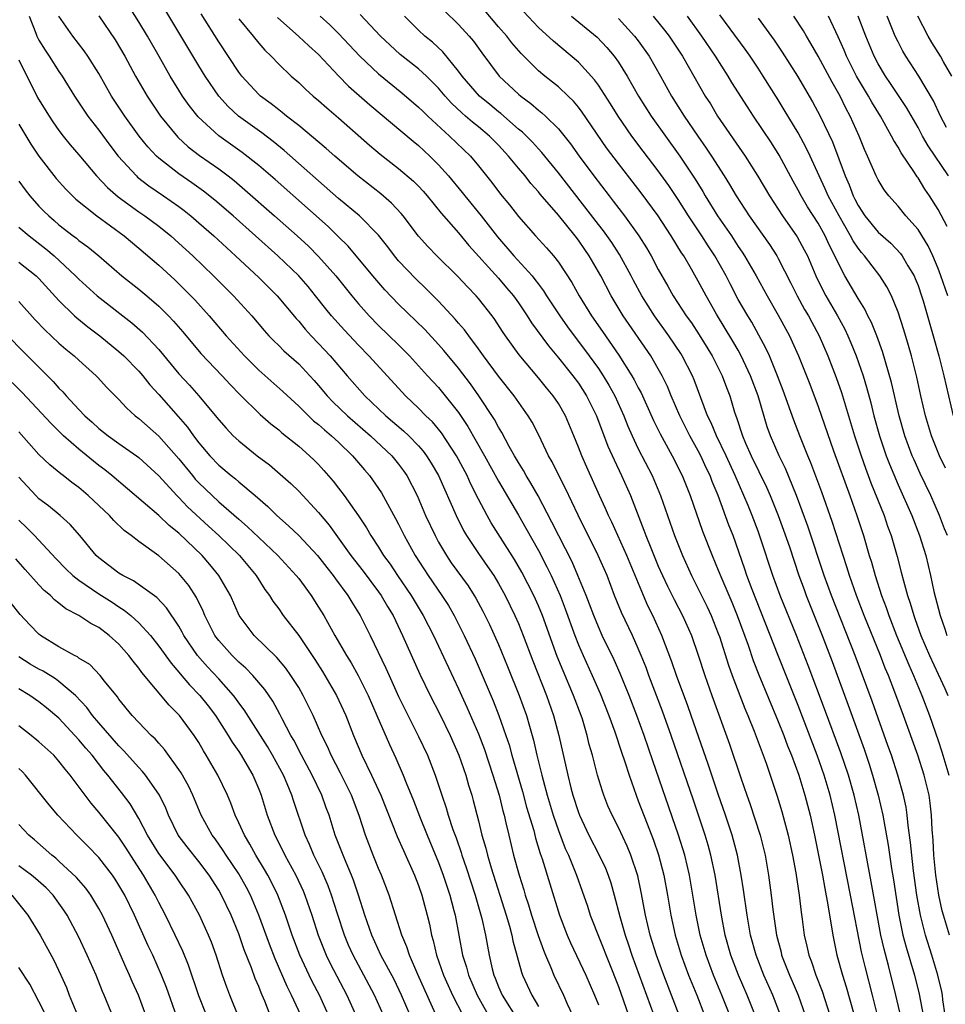
# Model space of a CAD drawing. Units: inches. Extents: x 2643000 to 2644224, y 1479000 to 1480720.
# Drawn here: x 2643131 to 2643224, y 1479528 to 1479627 of the extents above; entities that cross this region are included whole.
import ezdxf

# ---------------------------------------------------------------- set-up
doc = ezdxf.new("R2010")
doc.units = ezdxf.units.IN
doc.header["$MEASUREMENT"] = 0
doc.layers.add('LD26431479_2ft', color=242, linetype='Continuous')

msp = doc.modelspace()

# ---------------------------------------------------------------- linework, layer by layer
at = {"layer": 'LD26431479_2ft'}
for points, elevation in [([(2643204.693, 1479527), (2643203.91, 1479529), (2643203.04, 1479531), (2643202.273, 1479533), (2643201.709, 1479535), (2643201.32, 1479537), (2643200.688, 1479541), (2643200.265, 1479543), (2643199.996, 1479543.995), (2643199.693, 1479545), (2643198.512, 1479548.512), (2643196.283, 1479555), (2643195.417, 1479557.418), (2643194.057, 1479561), (2643193.778, 1479561.778), (2643193.294, 1479563), (2643193, 1479563.697), (2643192.406, 1479565), (2643191.309, 1479567.309), (2643190.629, 1479569), (2643189.865, 1479571), (2643188.994, 1479572.994), (2643186.965, 1479577.035), (2643185.699, 1479579.699), (2643185.026, 1479581), (2643184.368, 1479582.367), (2643184.005, 1479583), (2643183.043, 1479585.044), (2643182.365, 1479586.365), (2643181.983, 1479587), (2643180.573, 1479589), (2643179, 1479590.967), (2643177.501, 1479593), (2643177, 1479593.707), (2643176.026, 1479595), (2643175.598, 1479595.598), (2643175, 1479596.278), (2643174.674, 1479596.674), (2643173, 1479598.471), (2643171.737, 1479599.737), (2643170.713, 1479600.713), (2643169, 1479602.522), (2643168.597, 1479603), (2643167.909, 1479603.909), (2643167, 1479605.066), (2643165.096, 1479607), (2643163, 1479608.758), (2643157.542, 1479613.542), (2643156.442, 1479614.442), (2643155.309, 1479615.309), (2643152.981, 1479617), (2643151.944, 1479617.944), (2643150.997, 1479618.997), (2643149.628, 1479621), (2643149, 1479622.023), (2643143.403, 1479631.403)], 9594), ([(2643202.154, 1479527), (2643201.373, 1479529), (2643200.532, 1479531), (2643199.777, 1479533), (2643199.19, 1479535), (2643198.777, 1479537), (2643198.463, 1479539), (2643198.123, 1479541), (2643197.652, 1479543), (2643197.027, 1479545), (2643194.446, 1479552.446), (2643193.577, 1479555), (2643192.852, 1479557), (2643192.082, 1479559), (2643191.196, 1479561.196), (2643190.575, 1479562.574), (2643189.386, 1479565), (2643189, 1479565.852), (2643188.534, 1479567), (2643188.125, 1479568.125), (2643187.779, 1479569), (2643186.954, 1479571), (2643186.362, 1479572.362), (2643185.03, 1479574.97), (2643184.354, 1479576.353), (2643182.973, 1479578.973), (2643182.254, 1479580.254), (2643181.781, 1479581), (2643181.508, 1479581.508), (2643181, 1479582.307), (2643180.597, 1479583), (2643180.082, 1479583.919), (2643179.335, 1479585.335), (2643179, 1479585.865), (2643178.61, 1479586.61), (2643177.041, 1479589), (2643176.193, 1479590.193), (2643175, 1479591.771), (2643173.536, 1479593.536), (2643173, 1479594.137), (2643171.619, 1479595.619), (2643169, 1479598.155), (2643167.615, 1479599.615), (2643166.421, 1479601), (2643163.958, 1479603.958), (2643162.957, 1479604.957), (2643161.937, 1479605.937), (2643156.64, 1479610.64), (2643155, 1479612.053), (2643153.358, 1479613.357), (2643151, 1479615.028), (2643148.925, 1479616.925), (2643148.043, 1479618.043), (2643147.377, 1479619), (2643147, 1479619.604), (2643146.151, 1479621), (2643145.049, 1479622.951), (2643143.862, 1479625), (2643143, 1479626.426), (2643141.39, 1479629)], 9592), ([(2643224.162, 1479535), (2643223.545, 1479537), (2643223.431, 1479537.43), (2643223.086, 1479539), (2643222.788, 1479541), (2643222.592, 1479543), (2643222.519, 1479544.519), (2643222.422, 1479545.577), (2643222.363, 1479547), (2643222.227, 1479548.227), (2643222.105, 1479549), (2643221.61, 1479551), (2643220.963, 1479553), (2643219.534, 1479557), (2643218.684, 1479559.316), (2643218.032, 1479561), (2643217.721, 1479561.72), (2643217.231, 1479563), (2643215.592, 1479567), (2643214.824, 1479569), (2643214.13, 1479571), (2643213.868, 1479571.867), (2643213.489, 1479573), (2643212.405, 1479576.405), (2643211.36, 1479579.36), (2643210.267, 1479582.267), (2643209.952, 1479583), (2643209.153, 1479585), (2643208.561, 1479586.561), (2643207.508, 1479589.508), (2643206.937, 1479591), (2643206.117, 1479593), (2643205.773, 1479593.773), (2643205.078, 1479595.078), (2643204.353, 1479596.353), (2643203.95, 1479597), (2643203, 1479598.646), (2643202.187, 1479600.188), (2643201.782, 1479601), (2643200.658, 1479603), (2643199.993, 1479603.992), (2643199.357, 1479605), (2643198.021, 1479607), (2643197, 1479608.63), (2643196.051, 1479610.05), (2643195, 1479611.51), (2643193.484, 1479613.484), (2643192.349, 1479615), (2643190.983, 1479616.983), (2643190.217, 1479618.217), (2643189, 1479620.083), (2643188.619, 1479620.619), (2643187, 1479622.398), (2643184.499, 1479624.499), (2643183, 1479625.881), (2643181, 1479627.993)], 9612), ([(2643132.013, 1479627), (2643132.692, 1479625.308), (2643132.8, 1479625), (2643133, 1479624.612), (2643133.611, 1479623.611), (2643134.029, 1479623), (2643135, 1479621.453), (2643135.315, 1479621), (2643136.561, 1479619), (2643137.906, 1479617), (2643139, 1479615.578), (2643140.096, 1479614.096), (2643140.945, 1479613), (2643142.754, 1479611), (2643142.88, 1479610.88), (2643144, 1479610), (2643145.474, 1479609), (2643147, 1479607.935), (2643147.54, 1479607.54), (2643148.206, 1479607), (2643149, 1479606.319), (2643150.491, 1479605), (2643151.794, 1479603.794), (2643152.682, 1479603), (2643155, 1479600.834), (2643156.838, 1479599), (2643158.732, 1479596.732), (2643159, 1479596.45), (2643159.656, 1479595.656), (2643160.26, 1479595), (2643161, 1479594.239), (2643162.14, 1479593), (2643163.837, 1479591), (2643165.608, 1479589), (2643167.716, 1479587), (2643169.5, 1479585.5), (2643170.022, 1479585), (2643171, 1479583.995), (2643171.465, 1479583.465), (2643171.804, 1479583), (2643172.263, 1479582.263), (2643172.997, 1479581), (2643174.751, 1479577), (2643175.501, 1479575.5), (2643175.794, 1479575), (2643177, 1479573.191), (2643177.91, 1479571.91), (2643178.523, 1479571), (2643179, 1479570.218), (2643179.681, 1479569), (2643180.652, 1479567), (2643181, 1479566.203), (2643181.485, 1479565), (2643182.454, 1479562.453), (2643183.803, 1479559), (2643184.518, 1479557), (2643185.049, 1479555), (2643185.938, 1479551), (2643186.258, 1479549.742), (2643186.459, 1479549), (2643187, 1479547.278), (2643187.102, 1479547), (2643188.035, 1479545), (2643189.093, 1479543), (2643189.709, 1479541.709), (2643189.993, 1479541), (2643190.25, 1479540.25), (2643190.597, 1479539), (2643191.138, 1479536.862), (2643191.672, 1479535), (2643192.018, 1479534.018), (2643192.352, 1479533), (2643194.548, 1479527)], 9586), ([(2643197.075, 1479527), (2643196.324, 1479529), (2643195.55, 1479531), (2643194.825, 1479533), (2643194.193, 1479535), (2643193.705, 1479537), (2643193.288, 1479539.288), (2643192.947, 1479540.947), (2643192.265, 1479543), (2643191.894, 1479543.894), (2643191, 1479545.781), (2643190.371, 1479547), (2643189.955, 1479547.955), (2643189.541, 1479549), (2643189.4, 1479549.4), (2643188.918, 1479551), (2643188.4, 1479553), (2643188.087, 1479554.087), (2643187.874, 1479555), (2643187.396, 1479556.604), (2643187.268, 1479557), (2643186.515, 1479559), (2643185.459, 1479561.459), (2643184.888, 1479562.888), (2643183.396, 1479567), (2643183, 1479567.976), (2643182.544, 1479569), (2643181.346, 1479571.345), (2643180.609, 1479572.609), (2643179.2, 1479574.8), (2643178.274, 1479576.275), (2643177.859, 1479577), (2643177, 1479578.647), (2643176.211, 1479580.211), (2643175.862, 1479581), (2643174.794, 1479583), (2643173.289, 1479585.289), (2643173, 1479585.64), (2643172.379, 1479586.379), (2643171.729, 1479587), (2643171, 1479587.753), (2643169.676, 1479589), (2643169.345, 1479589.345), (2643166.035, 1479593), (2643165, 1479594.054), (2643163.575, 1479595.575), (2643162.297, 1479597), (2643161.707, 1479597.707), (2643160.694, 1479599), (2643159.933, 1479599.933), (2643159, 1479601.008), (2643156.912, 1479603), (2643152.431, 1479607), (2643150.594, 1479608.594), (2643149.484, 1479609.484), (2643148.32, 1479610.32), (2643147, 1479611.212), (2643145, 1479612.769), (2643144.751, 1479613), (2643143.909, 1479613.909), (2643143.039, 1479615), (2643141.583, 1479617), (2643140.273, 1479619), (2643139, 1479621.255), (2643137.907, 1479623), (2643137.534, 1479623.534), (2643136.391, 1479625), (2643135.002, 1479627.002)], 9588), ([(2643139, 1479627.033), (2643140.625, 1479624.625), (2643141.583, 1479623), (2643142.669, 1479621), (2643143.826, 1479619), (2643145.169, 1479617), (2643146.886, 1479614.886), (2643147.924, 1479613.924), (2643149.062, 1479613.062), (2643151, 1479611.715), (2643151.956, 1479611), (2643152.54, 1479610.54), (2643153.622, 1479609.622), (2643156.593, 1479607), (2643158.843, 1479605), (2643159.967, 1479603.967), (2643161, 1479602.953), (2643162.715, 1479601), (2643164.337, 1479599), (2643165, 1479598.214), (2643166.072, 1479597), (2643167, 1479596.037), (2643169, 1479594.089), (2643170.085, 1479593), (2643171.896, 1479591), (2643173, 1479589.812), (2643173.672, 1479589), (2643175, 1479587.316), (2643175.935, 1479585.935), (2643177.592, 1479583), (2643179, 1479580.446), (2643181, 1479577.056), (2643181.751, 1479575.751), (2643183, 1479573.495), (2643183.856, 1479571.856), (2643184.265, 1479571), (2643185.159, 1479569), (2643185.677, 1479567.677), (2643186.638, 1479565), (2643187, 1479564.072), (2643187.466, 1479563), (2643188.39, 1479561), (2643189.194, 1479559.194), (2643190.063, 1479557), (2643190.658, 1479555.342), (2643191.316, 1479553.316), (2643191.653, 1479552.347), (2643192.071, 1479551), (2643192.779, 1479549), (2643193, 1479548.458), (2643193.872, 1479546.128), (2643194.511, 1479544.511), (2643195.025, 1479543.025), (2643195.554, 1479541), (2643195.91, 1479539), (2643196.242, 1479537), (2643196.687, 1479535), (2643197.295, 1479533), (2643198.036, 1479531), (2643198.845, 1479529), (2643199.614, 1479527)], 9590), ([(2643207.22, 1479527), (2643206.451, 1479529), (2643205.571, 1479531), (2643204.789, 1479533), (2643204.242, 1479535), (2643203.879, 1479537), (2643203.525, 1479539.525), (2643203.297, 1479541), (2643202.927, 1479543), (2643202.402, 1479545), (2643201.74, 1479547), (2643201, 1479549.124), (2643200.023, 1479552.024), (2643198.288, 1479557), (2643197.952, 1479557.952), (2643196.817, 1479561), (2643196.359, 1479562.359), (2643195.368, 1479565), (2643194.448, 1479567), (2643193.96, 1479567.96), (2643193.501, 1479569), (2643191.845, 1479573), (2643190.335, 1479576.335), (2643190.01, 1479577), (2643189.714, 1479577.714), (2643189.111, 1479579), (2643187.834, 1479581.834), (2643187.328, 1479583), (2643187, 1479583.864), (2643186.544, 1479585), (2643185.7, 1479587), (2643185, 1479588.208), (2643184.475, 1479589), (2643183.802, 1479589.802), (2643183, 1479590.808), (2643181.081, 1479593.081), (2643179.705, 1479595), (2643179.418, 1479595.418), (2643178.634, 1479596.634), (2643178.364, 1479597), (2643177, 1479598.721), (2643176.759, 1479599), (2643175.889, 1479599.889), (2643174.937, 1479600.936), (2643172.843, 1479603), (2643171.928, 1479603.928), (2643170.98, 1479604.98), (2643169.466, 1479607), (2643169.258, 1479607.258), (2643168.293, 1479608.293), (2643167.207, 1479609.207), (2643164.921, 1479611), (2643162.615, 1479613), (2643161.764, 1479613.764), (2643159, 1479616.053), (2643157.783, 1479617), (2643157.359, 1479617.358), (2643157, 1479617.614), (2643156.23, 1479618.23), (2643155.18, 1479619), (2643155, 1479619.164), (2643153.31, 1479621), (2643153, 1479621.403), (2643151, 1479624.415), (2643149.239, 1479627.239)], 9596), ([(2643161.158, 1479627), (2643162.126, 1479626.126), (2643163, 1479625.265), (2643165.127, 1479623), (2643167, 1479621.226), (2643169.327, 1479619.327), (2643171, 1479617.906), (2643171.449, 1479617.449), (2643171.924, 1479617), (2643174.107, 1479615), (2643176.187, 1479613), (2643177, 1479612.03), (2643178.34, 1479610.34), (2643179.194, 1479609.194), (2643180.105, 1479608.105), (2643181, 1479606.933), (2643182.707, 1479605), (2643183.816, 1479603.816), (2643184.499, 1479603), (2643185, 1479602.356), (2643186.335, 1479600.335), (2643187.076, 1479599), (2643188.328, 1479597), (2643189.429, 1479595.428), (2643191.052, 1479593.052), (2643192.357, 1479591), (2643192.595, 1479590.595), (2643193, 1479589.789), (2643193.283, 1479589.282), (2643194.529, 1479586.529), (2643195.185, 1479585.185), (2643196.386, 1479583), (2643197.385, 1479581), (2643198.174, 1479579), (2643199.434, 1479575.434), (2643200.378, 1479573), (2643201, 1479571.524), (2643201.345, 1479570.655), (2643202.345, 1479568.345), (2643202.897, 1479567), (2643203.98, 1479564.02), (2643204.502, 1479562.502), (2643205.067, 1479561.067), (2643207, 1479556.396), (2643207.554, 1479555), (2643207.947, 1479553.947), (2643208.328, 1479553), (2643209.07, 1479551), (2643209.681, 1479549), (2643210.191, 1479547), (2643210.626, 1479545), (2643211, 1479543.164), (2643211.422, 1479541), (2643211.657, 1479539.657), (2643211.976, 1479538.024), (2643212.126, 1479537), (2643212.367, 1479535.633), (2643212.454, 1479535), (2643212.875, 1479533), (2643213.426, 1479531), (2643213.811, 1479529.811), (2643214.595, 1479527)], 9602), ([(2643217.43, 1479525), (2643216.453, 1479529), (2643215.726, 1479531.726), (2643215.335, 1479533.336), (2643214.247, 1479539), (2643212.67, 1479547), (2643212.19, 1479549), (2643211.596, 1479551), (2643210.903, 1479553), (2643209, 1479557.992), (2643206.988, 1479562.988), (2643205.702, 1479566.298), (2643204.382, 1479569.618), (2643203.861, 1479571), (2643203.653, 1479571.653), (2643202.479, 1479575), (2643202.056, 1479576.056), (2643200.977, 1479579), (2643200.4, 1479580.401), (2643200.185, 1479581), (2643199.792, 1479581.792), (2643199.249, 1479583), (2643199, 1479583.484), (2643198.158, 1479585), (2643197.165, 1479587), (2643196.299, 1479589), (2643195.918, 1479589.918), (2643195.388, 1479591), (2643195, 1479591.699), (2643194.236, 1479593), (2643191.48, 1479597), (2643190.264, 1479599), (2643189.231, 1479601), (2643188.091, 1479603), (2643187.633, 1479603.633), (2643187, 1479604.572), (2643186.672, 1479605), (2643185, 1479607.077), (2643183.189, 1479609.188), (2643183, 1479609.428), (2643182.249, 1479610.249), (2643181.66, 1479611), (2643181, 1479611.775), (2643180.003, 1479613), (2643179, 1479614.071), (2643178.091, 1479615), (2643177, 1479615.911), (2643176.385, 1479616.385), (2643175.694, 1479617), (2643175.316, 1479617.316), (2643174.287, 1479618.287), (2643173.652, 1479619), (2643173, 1479619.778), (2643171.785, 1479621), (2643171, 1479621.726), (2643169.175, 1479623.175), (2643168.115, 1479624.115), (2643167.206, 1479625), (2643165.157, 1479627.157)], 9604), ([(2643219.576, 1479525.576), (2643218.786, 1479529), (2643218.035, 1479531.965), (2643217.593, 1479533.593), (2643217.289, 1479535), (2643216.322, 1479540.322), (2643215.07, 1479547), (2643214.6, 1479549), (2643214.025, 1479551), (2643213.265, 1479553.265), (2643211.651, 1479557.651), (2643209.999, 1479561.999), (2643208.823, 1479565), (2643207.204, 1479569), (2643206.468, 1479571), (2643205.245, 1479574.755), (2643205, 1479575.431), (2643204.395, 1479577), (2643203.983, 1479578.017), (2643203.576, 1479579), (2643202.71, 1479581), (2643201.78, 1479583), (2643200.811, 1479585), (2643200.289, 1479586.288), (2643199.935, 1479587), (2643198.584, 1479590.584), (2643198.407, 1479591), (2643197.396, 1479593), (2643197.243, 1479593.243), (2643196.068, 1479595), (2643194.617, 1479597), (2643193.346, 1479599), (2643192.525, 1479600.525), (2643192.286, 1479601), (2643191.13, 1479603.13), (2643190.331, 1479604.331), (2643189.508, 1479605.508), (2643189, 1479606.144), (2643185, 1479611.312), (2643183.35, 1479613.35), (2643183, 1479613.715), (2643182.391, 1479614.39), (2643181.39, 1479615.39), (2643181, 1479615.703), (2643179.25, 1479617.25), (2643179, 1479617.437), (2643178.149, 1479618.149), (2643177.085, 1479619), (2643175.36, 1479621), (2643175, 1479621.498), (2643173.422, 1479623.422), (2643172.386, 1479624.386), (2643171.626, 1479625), (2643171, 1479625.59), (2643169.587, 1479627)], 9606), ([(2643173.566, 1479627.566), (2643175, 1479626.173), (2643176.057, 1479625), (2643176.487, 1479624.487), (2643177.325, 1479623.325), (2643179.078, 1479621), (2643181, 1479619.207), (2643181.244, 1479619), (2643182.254, 1479618.254), (2643183, 1479617.594), (2643183.336, 1479617.336), (2643183.696, 1479617), (2643185, 1479615.73), (2643186.219, 1479614.219), (2643187.077, 1479613), (2643188.548, 1479611), (2643190.089, 1479609), (2643190.495, 1479608.495), (2643191.624, 1479607), (2643193.059, 1479605), (2643193.816, 1479603.816), (2643194.285, 1479603), (2643195, 1479601.651), (2643195.966, 1479599.965), (2643196.496, 1479599), (2643197.796, 1479597), (2643198.306, 1479596.306), (2643199.105, 1479595.105), (2643200.401, 1479593), (2643201.395, 1479591), (2643201.826, 1479589.826), (2643202.149, 1479589), (2643202.635, 1479587.365), (2643202.755, 1479587), (2643202.831, 1479586.83), (2643203.422, 1479585), (2643203.733, 1479584.267), (2643204.306, 1479583), (2643205.839, 1479579.839), (2643206.195, 1479579), (2643206.995, 1479577), (2643207.54, 1479575.541), (2643208.118, 1479573.882), (2643209.079, 1479571), (2643209.587, 1479569.587), (2643209.803, 1479569), (2643211.394, 1479565), (2643212.392, 1479562.392), (2643214.011, 1479558.011), (2643215.603, 1479553.603), (2643216.105, 1479552.105), (2643216.451, 1479551), (2643217.017, 1479549), (2643217.482, 1479547), (2643217.569, 1479546.431), (2643217.995, 1479543.995), (2643218.33, 1479541.67), (2643218.53, 1479540.53), (2643219.083, 1479537), (2643219.489, 1479535), (2643219.795, 1479533.795), (2643220.631, 1479531), (2643221.103, 1479529.103), (2643221.52, 1479527)], 9608), ([(2643223.718, 1479527), (2643223.493, 1479528.507), (2643223.441, 1479529), (2643223.37, 1479529.37), (2643222.988, 1479531), (2643222.381, 1479533), (2643221.739, 1479535), (2643221.233, 1479537), (2643220.892, 1479539), (2643220.552, 1479541.449), (2643220.37, 1479543), (2643220.257, 1479544.257), (2643220.014, 1479545.986), (2643219.92, 1479547), (2643219.799, 1479547.799), (2643219.534, 1479549), (2643218.971, 1479551), (2643218.33, 1479553), (2643217.99, 1479553.99), (2643216.412, 1479558.412), (2643214.706, 1479563), (2643212.331, 1479569), (2643211.613, 1479571), (2643209.958, 1479575.958), (2643208.841, 1479579), (2643207.725, 1479581.725), (2643207.097, 1479583), (2643206.225, 1479585), (2643205.904, 1479585.903), (2643204.988, 1479589), (2643204.239, 1479591), (2643203.308, 1479593), (2643203, 1479593.557), (2643202.474, 1479594.473), (2643200.821, 1479597.179), (2643199.779, 1479599), (2643199, 1479600.486), (2643198.321, 1479601.679), (2643197.542, 1479603), (2643197.32, 1479603.32), (2643196.301, 1479605), (2643195.773, 1479605.773), (2643195, 1479607.005), (2643193.3, 1479609.3), (2643191, 1479612.257), (2643189.828, 1479613.828), (2643187.389, 1479617.389), (2643187, 1479617.887), (2643186.495, 1479618.495), (2643185.969, 1479619), (2643185, 1479619.916), (2643184.406, 1479620.406), (2643183.647, 1479621), (2643183, 1479621.537), (2643181.259, 1479623.259), (2643180.329, 1479624.329), (2643179.825, 1479625), (2643179, 1479625.938), (2643177.588, 1479627.588)], 9610), ([(2643186.317, 1479627), (2643188.892, 1479624.892), (2643189.86, 1479623.86), (2643190.578, 1479623), (2643191, 1479622.402), (2643191.877, 1479621), (2643193.019, 1479619), (2643194.281, 1479617), (2643195.71, 1479615), (2643197.167, 1479613), (2643198.694, 1479610.694), (2643199.446, 1479609.446), (2643199.696, 1479609), (2643200.929, 1479607), (2643202.322, 1479605), (2643203, 1479603.949), (2643203.389, 1479603.389), (2643203.637, 1479603), (2643204.779, 1479601), (2643205.88, 1479599), (2643207, 1479597.081), (2643208.131, 1479595), (2643208.412, 1479594.412), (2643209.04, 1479593), (2643210.154, 1479590.154), (2643211, 1479587.909), (2643212.525, 1479583.475), (2643214.161, 1479579), (2643214.871, 1479577), (2643215.529, 1479575), (2643216.122, 1479573), (2643216.336, 1479572.336), (2643216.704, 1479571), (2643217.349, 1479569), (2643217.801, 1479567.801), (2643218.063, 1479567), (2643218.845, 1479565), (2643220.066, 1479562.066), (2643220.545, 1479561), (2643221.391, 1479559), (2643222.145, 1479557), (2643223, 1479554.488), (2643223.366, 1479553.365), (2643224.084, 1479551)], 9614), ([(2643194.471, 1479627), (2643195.613, 1479625.613), (2643196.07, 1479625), (2643197.435, 1479623), (2643199.7, 1479619), (2643200.208, 1479618.208), (2643200.941, 1479617), (2643203.69, 1479613), (2643204.978, 1479610.978), (2643206.133, 1479609), (2643207.445, 1479607), (2643208.909, 1479604.909), (2643209.612, 1479603.612), (2643209.918, 1479603), (2643210.759, 1479601), (2643211.492, 1479599.492), (2643211.755, 1479599), (2643212.936, 1479597), (2643213.665, 1479595.665), (2643213.978, 1479595), (2643214.285, 1479594.285), (2643214.804, 1479593), (2643215.499, 1479591), (2643215.853, 1479589.853), (2643216.276, 1479588.276), (2643216.59, 1479587), (2643217.143, 1479585), (2643217.819, 1479583), (2643218.143, 1479582.143), (2643219, 1479580.089), (2643220.384, 1479577), (2643221.153, 1479575), (2643221.77, 1479573), (2643222.255, 1479571), (2643222.589, 1479569.411), (2643223.203, 1479567), (2643223.676, 1479565.676), (2643223.896, 1479565)], 9618), ([(2643223.934, 1479575), (2643223.662, 1479575.662), (2643223.157, 1479577), (2643222.279, 1479579), (2643221.223, 1479581.223), (2643220.597, 1479582.597), (2643220.428, 1479583), (2643219.682, 1479585), (2643219.102, 1479587), (2643218.328, 1479590.328), (2643217.438, 1479593.438), (2643216.864, 1479595), (2643216.33, 1479596.33), (2643215.98, 1479597), (2643215.67, 1479597.67), (2643215, 1479598.738), (2643213.685, 1479601), (2643213, 1479602.292), (2643212.683, 1479603), (2643212.107, 1479604.108), (2643211.711, 1479605), (2643211, 1479606.268), (2643209.929, 1479607.928), (2643209.291, 1479609), (2643209, 1479609.575), (2643208.489, 1479610.489), (2643207.092, 1479613.092), (2643206.315, 1479614.315), (2643204.512, 1479617), (2643203.915, 1479617.915), (2643202.374, 1479620.374), (2643202.005, 1479621), (2643200.736, 1479623), (2643199.365, 1479625), (2643197.937, 1479627)], 9620), ([(2643223.733, 1479581.733), (2643223.152, 1479583), (2643222.356, 1479585), (2643221.754, 1479587), (2643221.287, 1479589), (2643220.87, 1479590.87), (2643220.329, 1479593), (2643220.041, 1479594.041), (2643219.587, 1479595.587), (2643219, 1479597.383), (2643218.331, 1479599), (2643217.888, 1479599.888), (2643217.191, 1479601), (2643215.648, 1479603), (2643215.334, 1479603.335), (2643215, 1479603.763), (2643214.499, 1479604.499), (2643214.255, 1479605), (2643213.092, 1479607), (2643211.997, 1479609), (2643211.701, 1479609.701), (2643211.091, 1479611), (2643210.196, 1479613), (2643209.815, 1479613.815), (2643209, 1479615.312), (2643207.615, 1479617.615), (2643207, 1479618.609), (2643205.505, 1479621), (2643205, 1479621.779), (2643204.19, 1479623), (2643203.702, 1479623.702), (2643201.145, 1479627.145)], 9622), ([(2643223.966, 1479599), (2643223.29, 1479601), (2643223, 1479601.751), (2643222.48, 1479603), (2643222.008, 1479604.008), (2643221, 1479605.636), (2643219.79, 1479607), (2643219, 1479607.977), (2643218.082, 1479609), (2643217.604, 1479609.604), (2643217, 1479610.615), (2643216.816, 1479611), (2643215.955, 1479613), (2643215.649, 1479613.649), (2643215.104, 1479615), (2643214.209, 1479617), (2643213.778, 1479617.778), (2643213.192, 1479619), (2643212.4, 1479620.4), (2643211, 1479622.984), (2643210.271, 1479624.271), (2643209.826, 1479625), (2643209.529, 1479625.529), (2643208.557, 1479627)], 9626), ([(2643223.93, 1479605.93), (2643223, 1479607.649), (2643222.16, 1479609), (2643221.692, 1479609.692), (2643221, 1479610.827), (2643220.922, 1479610.922), (2643220.646, 1479611.354), (2643219.309, 1479613.309), (2643219, 1479613.886), (2643218.563, 1479614.563), (2643218.357, 1479615), (2643217.236, 1479617), (2643216.374, 1479618.375), (2643216.037, 1479619), (2643214.849, 1479621), (2643213.844, 1479623), (2643213.601, 1479623.602), (2643213, 1479624.942), (2643212.024, 1479627)], 9628), ([(2643224.051, 1479611), (2643222.023, 1479614.024), (2643221.46, 1479615), (2643221, 1479615.859), (2643219.859, 1479617.859), (2643218.254, 1479620.254), (2643217.737, 1479621), (2643217, 1479622.242), (2643216.603, 1479623), (2643215.768, 1479625), (2643215.01, 1479627.01)], 9630), ([(2643223.844, 1479615.843), (2643223.241, 1479617), (2643222.538, 1479618.538), (2643221.079, 1479621), (2643219.773, 1479623), (2643219.485, 1479623.485), (2643219, 1479624.422), (2643218.721, 1479625), (2643217.901, 1479627)], 9632), ([(2643224.376, 1479621), (2643223.559, 1479622.441), (2643223.258, 1479623), (2643222.373, 1479624.373), (2643222.005, 1479625), (2643220.972, 1479627)], 9634), ([(2643153, 1479626.74), (2643154.455, 1479625), (2643155, 1479624.303), (2643155.6, 1479623.6), (2643156.239, 1479623), (2643157, 1479622.188), (2643158.251, 1479621), (2643159, 1479620.354), (2643159.689, 1479619.689), (2643160.459, 1479619), (2643161, 1479618.552), (2643161.814, 1479617.814), (2643163, 1479616.815), (2643166.094, 1479614.094), (2643167.171, 1479613.171), (2643169, 1479611.74), (2643170.481, 1479610.481), (2643171, 1479609.967), (2643171.464, 1479609.464), (2643171.871, 1479609), (2643173.27, 1479607.27), (2643175, 1479605.306), (2643176.047, 1479604.047), (2643179, 1479600.769), (2643179.819, 1479599.819), (2643180.492, 1479599), (2643181, 1479598.287), (2643181.866, 1479597), (2643182.303, 1479596.303), (2643183.996, 1479593.996), (2643185, 1479592.793), (2643186.435, 1479591), (2643187, 1479590.242), (2643187.81, 1479589), (2643188.805, 1479587), (2643189.962, 1479583.963), (2643190.571, 1479582.571), (2643191.317, 1479581), (2643192.21, 1479579), (2643193.555, 1479575.555), (2643193.747, 1479575), (2643194.235, 1479573.764), (2643195, 1479571.937), (2643195.411, 1479571), (2643195.919, 1479569.919), (2643196.593, 1479568.593), (2643197.434, 1479567), (2643198.312, 1479565), (2643199, 1479563.022), (2643199.642, 1479561), (2643200.352, 1479559), (2643202.123, 1479554.123), (2643203.255, 1479550.745), (2643203.859, 1479549), (2643204.166, 1479548.166), (2643205.209, 1479545), (2643205.701, 1479543), (2643206.033, 1479541), (2643206.288, 1479539), (2643206.449, 1479537.551), (2643206.826, 1479535), (2643207.284, 1479533.284), (2643207.348, 1479533), (2643208.131, 1479531), (2643208.399, 1479530.4), (2643208.989, 1479529), (2643209.705, 1479527)], 9598), ([(2643156.872, 1479626.872), (2643159, 1479624.971), (2643160.018, 1479624.018), (2643161, 1479623.157), (2643163, 1479621.041), (2643164.003, 1479620.003), (2643166.122, 1479618.122), (2643170.473, 1479614.473), (2643171, 1479614.046), (2643172.118, 1479613), (2643173, 1479612.107), (2643173.983, 1479611), (2643175.353, 1479609.353), (2643175.618, 1479609), (2643177.264, 1479607), (2643178.902, 1479604.902), (2643180.552, 1479603), (2643182.364, 1479601), (2643182.653, 1479600.653), (2643183, 1479600.16), (2643183.501, 1479599.501), (2643183.81, 1479599), (2643185.134, 1479597), (2643185.911, 1479595.911), (2643186.579, 1479595), (2643187.624, 1479593.624), (2643189, 1479591.725), (2643189.485, 1479591), (2643190.055, 1479590.055), (2643190.638, 1479589), (2643191.551, 1479587), (2643191.965, 1479585.965), (2643192.389, 1479585), (2643193, 1479583.695), (2643194.375, 1479581), (2643195.226, 1479579), (2643196.627, 1479575), (2643197.414, 1479573), (2643198.314, 1479571), (2643199, 1479569.662), (2643199.879, 1479567.879), (2643200.284, 1479567), (2643201, 1479565.198), (2643201.109, 1479564.89), (2643202.018, 1479562.018), (2643202.387, 1479561), (2643203.672, 1479557.672), (2643203.957, 1479557), (2643204.598, 1479555.403), (2643205.787, 1479552.214), (2643206.908, 1479548.907), (2643207.373, 1479547.373), (2643208.008, 1479545), (2643208.448, 1479543), (2643208.779, 1479541.221), (2643209.116, 1479539), (2643209.301, 1479537.301), (2643209.406, 1479536.594), (2643209.609, 1479535), (2643209.884, 1479533.884), (2643210.067, 1479533), (2643210.335, 1479532.335), (2643210.769, 1479531), (2643211.4, 1479529.401), (2643212.164, 1479527)], 9600), ([(2643191, 1479626.773), (2643192.631, 1479625), (2643193, 1479624.516), (2643194.091, 1479623), (2643195.227, 1479621), (2643196.323, 1479619), (2643197.591, 1479617), (2643198.955, 1479615), (2643199.8, 1479613.8), (2643200.324, 1479613), (2643201.602, 1479611), (2643202.135, 1479610.135), (2643202.785, 1479609), (2643204.088, 1479607), (2643206.125, 1479604.125), (2643206.848, 1479603), (2643207, 1479602.728), (2643208.264, 1479600.264), (2643208.89, 1479599), (2643209.64, 1479597.64), (2643210.021, 1479597), (2643210.36, 1479596.36), (2643211.118, 1479595), (2643211.979, 1479593), (2643212.817, 1479590.817), (2643213.339, 1479589.339), (2643214.637, 1479585), (2643215.294, 1479583), (2643215.742, 1479581.742), (2643216.285, 1479580.284), (2643217.594, 1479577), (2643217.952, 1479575.952), (2643218.304, 1479575), (2643218.906, 1479572.905), (2643219.325, 1479571.325), (2643219.533, 1479570.467), (2643219.954, 1479569), (2643220.226, 1479568.226), (2643220.574, 1479567), (2643220.695, 1479566.695), (2643221.295, 1479565), (2643222.135, 1479563), (2643223, 1479561.125), (2643223.687, 1479559.687), (2643223.989, 1479559)], 9616), ([(2643205, 1479626.803), (2643206.612, 1479624.612), (2643207.406, 1479623.406), (2643208.925, 1479621), (2643210.435, 1479618.435), (2643211.196, 1479617), (2643212.43, 1479614.43), (2643213.71, 1479611), (2643214.114, 1479610.114), (2643214.514, 1479609), (2643214.687, 1479608.687), (2643215, 1479608.047), (2643215.685, 1479607), (2643217, 1479605.374), (2643218.267, 1479604.267), (2643219.25, 1479603.25), (2643219.419, 1479603), (2643219.989, 1479602.011), (2643220.607, 1479601), (2643220.727, 1479600.728), (2643221, 1479600.031), (2643221.355, 1479599), (2643221.51, 1479598.49), (2643222.17, 1479596.17), (2643222.52, 1479595), (2643223.079, 1479593), (2643223.59, 1479591), (2643224.508, 1479587)], 9624), ([(2643131, 1479622.64), (2643132.871, 1479618.871), (2643133.616, 1479617.616), (2643134.006, 1479617), (2643134.405, 1479616.405), (2643135, 1479615.569), (2643135.438, 1479615), (2643136.132, 1479614.132), (2643137, 1479613.116), (2643138.765, 1479611), (2643139.849, 1479609.849), (2643140.914, 1479608.914), (2643143, 1479607.415), (2643143.61, 1479607), (2643145, 1479605.961), (2643146.194, 1479605), (2643147, 1479604.283), (2643148.392, 1479603), (2643150.481, 1479601), (2643152.484, 1479599), (2643154.308, 1479597), (2643155.539, 1479595.539), (2643156.024, 1479595), (2643156.502, 1479594.502), (2643157, 1479594.031), (2643157.51, 1479593.51), (2643159, 1479592.188), (2643160.121, 1479591), (2643160.537, 1479590.537), (2643161, 1479590.017), (2643161.847, 1479589), (2643162.404, 1479588.404), (2643163.892, 1479587), (2643166.194, 1479585), (2643168.311, 1479583), (2643169, 1479582.154), (2643169.494, 1479581.494), (2643169.824, 1479581), (2643170.844, 1479579), (2643171.71, 1479577), (2643172.649, 1479575), (2643173, 1479574.357), (2643173.79, 1479573), (2643174.279, 1479572.279), (2643175.958, 1479569.958), (2643176.578, 1479569), (2643176.737, 1479568.737), (2643177.438, 1479567.438), (2643178.095, 1479566.095), (2643179, 1479564.097), (2643179.909, 1479561.909), (2643181.069, 1479559), (2643181.791, 1479557), (2643182.096, 1479555.905), (2643182.508, 1479554.508), (2643182.844, 1479553), (2643183.332, 1479551), (2643183.876, 1479549), (2643184.48, 1479547), (2643185, 1479545.471), (2643185.686, 1479543.686), (2643186.003, 1479543), (2643186.817, 1479541), (2643187.392, 1479539.392), (2643187.905, 1479537.905), (2643188.195, 1479537), (2643191, 1479529.854), (2643192.025, 1479527)], 9584), ([(2643131, 1479616.186), (2643132.196, 1479614.196), (2643133, 1479612.987), (2643134.735, 1479610.735), (2643135.685, 1479609.685), (2643136.37, 1479609), (2643136.695, 1479608.695), (2643138.795, 1479607), (2643141.529, 1479605), (2643143, 1479603.772), (2643145, 1479602.057), (2643146.596, 1479600.596), (2643147.613, 1479599.613), (2643148.594, 1479598.594), (2643150.027, 1479597), (2643151.739, 1479595), (2643153.571, 1479593), (2643155, 1479591.574), (2643157.425, 1479589.425), (2643159, 1479587.97), (2643159.968, 1479587), (2643160.498, 1479586.498), (2643161, 1479586.108), (2643161.576, 1479585.576), (2643162.299, 1479585), (2643163, 1479584.35), (2643164.396, 1479583), (2643165.579, 1479581.579), (2643166.081, 1479581), (2643167, 1479579.706), (2643167.283, 1479579.283), (2643168.706, 1479576.706), (2643169, 1479576.15), (2643169.568, 1479575), (2643170.674, 1479573), (2643171.949, 1479571), (2643173.339, 1479569), (2643173.987, 1479567.987), (2643174.564, 1479567), (2643175.574, 1479565), (2643176.665, 1479562.665), (2643177.273, 1479561.273), (2643178.465, 1479558.465), (2643179.046, 1479557), (2643179.741, 1479555), (2643180.054, 1479554.054), (2643180.337, 1479553), (2643181.391, 1479549.39), (2643181.814, 1479547.815), (2643182.529, 1479545.471), (2643182.716, 1479544.716), (2643183.18, 1479543.179), (2643183.377, 1479542.623), (2643184.125, 1479540.125), (2643185.101, 1479537), (2643185.884, 1479535), (2643186.223, 1479534.223), (2643187.73, 1479531), (2643188.597, 1479529), (2643189, 1479528.01)], 9582), ([(2643131, 1479610.496), (2643131.604, 1479609.604), (2643132.083, 1479609), (2643133, 1479607.988), (2643133.484, 1479607.483), (2643133.976, 1479607), (2643134.535, 1479606.535), (2643135, 1479606.121), (2643136.432, 1479605), (2643136.762, 1479604.762), (2643137, 1479604.55), (2643137.901, 1479603.901), (2643138.984, 1479603), (2643141.304, 1479601), (2643143, 1479599.671), (2643143.811, 1479599), (2643145, 1479597.98), (2643145.982, 1479597), (2643146.478, 1479596.478), (2643147.402, 1479595.402), (2643149.216, 1479593.216), (2643151.357, 1479591), (2643152.14, 1479590.14), (2643153.115, 1479589.115), (2643155.128, 1479587.128), (2643156.197, 1479586.197), (2643157, 1479585.574), (2643157.302, 1479585.302), (2643159, 1479583.941), (2643160.089, 1479583), (2643160.557, 1479582.557), (2643161, 1479582.104), (2643161.528, 1479581.528), (2643162.455, 1479580.455), (2643163, 1479579.748), (2643163.567, 1479579), (2643164.992, 1479576.992), (2643165.787, 1479575.787), (2643166.231, 1479575), (2643167, 1479573.825), (2643167.506, 1479573), (2643168.145, 1479572.144), (2643168.894, 1479571), (2643170.255, 1479569), (2643171.47, 1479567), (2643172.493, 1479565), (2643175, 1479559.672), (2643175.838, 1479557.838), (2643177, 1479555.159), (2643177.59, 1479553.59), (2643178.442, 1479551), (2643179.063, 1479549), (2643179.432, 1479547.432), (2643179.559, 1479547), (2643179.747, 1479546.253), (2643180.02, 1479545), (2643180.515, 1479543), (2643181.065, 1479541), (2643181.538, 1479539.537), (2643181.688, 1479539), (2643182.019, 1479538.019), (2643182.322, 1479537), (2643182.975, 1479534.975), (2643183.498, 1479533.498), (2643183.705, 1479533), (2643184.257, 1479531.743), (2643184.554, 1479531), (2643185.507, 1479529), (2643185.892, 1479528.108), (2643186.401, 1479527)], 9580), ([(2643131, 1479605.869), (2643132.005, 1479605), (2643133.701, 1479603.701), (2643134.511, 1479603), (2643136.674, 1479601), (2643137, 1479600.664), (2643138.836, 1479599), (2643142.294, 1479596.294), (2643143.35, 1479595.35), (2643145, 1479593.624), (2643147, 1479591.208), (2643148.057, 1479590.057), (2643148.992, 1479588.992), (2643150.818, 1479586.818), (2643151, 1479586.577), (2643151.739, 1479585.739), (2643152.456, 1479585), (2643153, 1479584.488), (2643154.848, 1479583), (2643156.072, 1479582.072), (2643157.162, 1479581.162), (2643158.217, 1479580.217), (2643159, 1479579.456), (2643161, 1479577.296), (2643162.042, 1479576.042), (2643164.236, 1479573), (2643165.443, 1479571.443), (2643167, 1479569.37), (2643167.263, 1479569), (2643167.894, 1479567.894), (2643168.448, 1479567), (2643169.402, 1479565), (2643171.115, 1479561.115), (2643172.15, 1479559), (2643173.123, 1479557.123), (2643174.157, 1479555), (2643175.033, 1479553), (2643175.724, 1479551), (2643176.01, 1479550.01), (2643176.334, 1479549), (2643176.48, 1479548.48), (2643177, 1479546.434), (2643177.339, 1479545), (2643177.718, 1479543.718), (2643177.887, 1479543), (2643178.261, 1479541.739), (2643179.773, 1479537), (2643180.102, 1479535.898), (2643180.342, 1479535), (2643180.445, 1479534.445), (2643181.294, 1479531.294), (2643181.41, 1479531), (2643182.337, 1479529), (2643183, 1479527.861)], 9578), ([(2643131, 1479602.364), (2643132.723, 1479601), (2643133, 1479600.732), (2643135, 1479598.528), (2643136.565, 1479597), (2643136.791, 1479596.791), (2643137.9, 1479595.9), (2643139.103, 1479595), (2643141, 1479593.435), (2643141.481, 1479593), (2643143, 1479591.463), (2643143.403, 1479591), (2643144.101, 1479590.101), (2643145, 1479589.126), (2643146.931, 1479586.931), (2643147.856, 1479585.856), (2643148.46, 1479585), (2643149, 1479584.291), (2643150.093, 1479583), (2643151, 1479582.033), (2643152.232, 1479581), (2643152.669, 1479580.669), (2643153, 1479580.369), (2643154.653, 1479579), (2643155.916, 1479577.916), (2643156.829, 1479577), (2643157.984, 1479575.985), (2643159, 1479574.994), (2643160.883, 1479573), (2643161.809, 1479571.809), (2643162.463, 1479571), (2643162.68, 1479570.68), (2643163.922, 1479569), (2643164.319, 1479568.32), (2643165.162, 1479567), (2643166.161, 1479565), (2643167.732, 1479561.733), (2643168.048, 1479561), (2643169, 1479558.899), (2643169.619, 1479557.619), (2643171, 1479554.892), (2643171.884, 1479553), (2643172.669, 1479551), (2643173.329, 1479549), (2643173.759, 1479547.759), (2643173.971, 1479547), (2643174.441, 1479545.558), (2643174.748, 1479544.748), (2643175.271, 1479543.271), (2643175.347, 1479543), (2643175.775, 1479541.776), (2643176.67, 1479539), (2643177.336, 1479536.663), (2643177.699, 1479535), (2643177.888, 1479533.888), (2643178.061, 1479533), (2643178.366, 1479531.634), (2643178.532, 1479531), (2643178.678, 1479530.678), (2643179, 1479529.84), (2643179.371, 1479529), (2643181, 1479526.388)], 9576), ([(2643131, 1479598.419), (2643132.614, 1479596.614), (2643133.584, 1479595.585), (2643135, 1479594.249), (2643135.675, 1479593.675), (2643136.514, 1479593), (2643137, 1479592.547), (2643138.723, 1479591), (2643138.863, 1479590.863), (2643139.811, 1479589.811), (2643141, 1479588.608), (2643141.773, 1479587.773), (2643142.635, 1479587), (2643143, 1479586.723), (2643145, 1479584.964), (2643147, 1479582.699), (2643148.356, 1479581), (2643148.649, 1479580.649), (2643149, 1479580.285), (2643150.33, 1479579), (2643151, 1479578.381), (2643153, 1479576.63), (2643153.888, 1479575.888), (2643155, 1479574.8), (2643156.902, 1479573), (2643158.761, 1479571), (2643159, 1479570.689), (2643160.249, 1479569), (2643161, 1479567.834), (2643161.501, 1479567), (2643162.628, 1479565), (2643163.785, 1479563), (2643164.251, 1479562.251), (2643164.957, 1479561), (2643165.968, 1479559), (2643166.838, 1479557), (2643168.075, 1479554.075), (2643168.711, 1479552.711), (2643169.459, 1479551), (2643169.751, 1479550.249), (2643170.485, 1479548.485), (2643171.091, 1479546.909), (2643171.856, 1479545), (2643173, 1479542.276), (2643173.476, 1479541), (2643174.128, 1479539), (2643174.536, 1479537.464), (2643174.652, 1479537), (2643175.4, 1479533), (2643175.791, 1479531.791), (2643175.989, 1479531), (2643176.861, 1479529), (2643178.34, 1479526.341)], 9574), ([(2643129.885, 1479595), (2643131.425, 1479593.425), (2643134.429, 1479590.429), (2643135, 1479589.768), (2643135.391, 1479589.391), (2643135.715, 1479589), (2643137, 1479587.608), (2643137.586, 1479587), (2643138.34, 1479586.34), (2643139, 1479585.736), (2643139.937, 1479585), (2643141, 1479584.235), (2643142.759, 1479583), (2643143, 1479582.816), (2643145, 1479580.969), (2643146.791, 1479579), (2643147, 1479578.8), (2643147.882, 1479577.882), (2643149.956, 1479575.956), (2643151.013, 1479575), (2643153.077, 1479573), (2643154.745, 1479571), (2643155.618, 1479569.618), (2643156.084, 1479569), (2643156.427, 1479568.427), (2643157, 1479567.658), (2643157.463, 1479567), (2643159, 1479564.98), (2643160.605, 1479562.605), (2643161.383, 1479561.384), (2643162.788, 1479559), (2643163.722, 1479557), (2643164.492, 1479555), (2643165.326, 1479553), (2643166.299, 1479551), (2643167.222, 1479549), (2643168.873, 1479544.873), (2643169.476, 1479543.476), (2643170.597, 1479541), (2643171, 1479539.967), (2643171.336, 1479539), (2643171.876, 1479537), (2643172.094, 1479536.094), (2643172.312, 1479535), (2643172.474, 1479534.473), (2643172.804, 1479533), (2643173.489, 1479531), (2643173.951, 1479529.951), (2643174.394, 1479529), (2643175.422, 1479527)], 9572), ([(2643173, 1479526.439), (2643170.926, 1479531.074), (2643170.094, 1479533), (2643169.838, 1479533.838), (2643169.333, 1479535), (2643168.056, 1479539), (2643167.292, 1479541), (2643167, 1479541.67), (2643166.46, 1479543), (2643165.685, 1479545), (2643165.039, 1479546.961), (2643164.279, 1479549), (2643163.199, 1479551.199), (2643162.236, 1479553), (2643161.87, 1479553.87), (2643161.303, 1479555), (2643160.444, 1479557), (2643159.465, 1479559), (2643159, 1479559.783), (2643158.224, 1479561), (2643157.716, 1479561.716), (2643156.803, 1479562.803), (2643154.535, 1479565), (2643153.03, 1479567), (2643152.162, 1479569), (2643151.019, 1479571), (2643150.102, 1479572.101), (2643149.322, 1479573), (2643147, 1479575.241), (2643146.022, 1479576.022), (2643145, 1479577), (2643140.29, 1479581), (2643139.58, 1479581.58), (2643139, 1479582.015), (2643138.452, 1479582.452), (2643137, 1479583.648), (2643135.464, 1479585), (2643135.225, 1479585.225), (2643134.214, 1479586.214), (2643133.26, 1479587.26), (2643131.328, 1479589.328), (2643130.318, 1479590.318)], 9570), ([(2643170.154, 1479527), (2643169.307, 1479529), (2643168.547, 1479530.547), (2643167.238, 1479533), (2643166.313, 1479535), (2643165.619, 1479537), (2643164.988, 1479539), (2643164.487, 1479540.488), (2643164.288, 1479541), (2643163.742, 1479542.258), (2643163.44, 1479543), (2643162.661, 1479545), (2643162.037, 1479547), (2643161.755, 1479547.756), (2643161.33, 1479549), (2643160.365, 1479551), (2643159.274, 1479553), (2643158.503, 1479554.503), (2643158.208, 1479555), (2643157.353, 1479556.647), (2643157.123, 1479557.122), (2643156.415, 1479558.415), (2643155.603, 1479559.603), (2643154.426, 1479561), (2643153.724, 1479561.724), (2643153, 1479562.343), (2643152.338, 1479563), (2643151, 1479564.485), (2643150.614, 1479565), (2643150.081, 1479566.081), (2643149.607, 1479567), (2643149.439, 1479567.439), (2643148.787, 1479568.787), (2643147.993, 1479569.993), (2643147.172, 1479571), (2643147, 1479571.188), (2643145, 1479572.981), (2643143, 1479574.407), (2643142.232, 1479575), (2643141.516, 1479575.516), (2643140.502, 1479576.502), (2643140.063, 1479577), (2643137.938, 1479579), (2643137, 1479579.798), (2643136.302, 1479580.302), (2643135.429, 1479581), (2643135.18, 1479581.18), (2643134.081, 1479582.081), (2643133, 1479583.128), (2643131, 1479585.402)], 9568), ([(2643167.478, 1479527), (2643166.603, 1479529), (2643164.45, 1479533), (2643163.999, 1479533.999), (2643163.576, 1479535), (2643162.877, 1479537.123), (2643162.296, 1479539), (2643161.946, 1479539.946), (2643161.35, 1479541.35), (2643160.527, 1479543), (2643160.079, 1479544.079), (2643159.643, 1479545), (2643158.478, 1479548.477), (2643158.319, 1479549), (2643157.842, 1479550.158), (2643157.471, 1479551), (2643156.379, 1479553), (2643155.871, 1479553.871), (2643153.543, 1479557.543), (2643153, 1479558.258), (2643152.701, 1479558.701), (2643152.468, 1479559), (2643151, 1479560.655), (2643149.87, 1479561.87), (2643148.885, 1479563), (2643147.517, 1479565), (2643147.346, 1479565.346), (2643147, 1479565.933), (2643145.769, 1479567.769), (2643144.802, 1479568.802), (2643142.468, 1479570.468), (2643141.382, 1479571), (2643141, 1479571.234), (2643139, 1479572.762), (2643138.741, 1479573), (2643137.093, 1479575), (2643136.122, 1479576.122), (2643135.132, 1479577), (2643133.962, 1479577.962), (2643133, 1479578.69), (2643132.689, 1479579), (2643131, 1479580.851)], 9566), ([(2643131, 1479576.544), (2643131.787, 1479575.787), (2643132.571, 1479575), (2643134.702, 1479572.702), (2643135.687, 1479571.687), (2643136.402, 1479571), (2643137, 1479570.529), (2643139, 1479569.153), (2643140.32, 1479568.32), (2643141, 1479567.866), (2643141.545, 1479567.545), (2643142.187, 1479567), (2643143, 1479566.262), (2643144.15, 1479565), (2643145, 1479563.921), (2643146.219, 1479562.219), (2643147, 1479561.33), (2643147.143, 1479561.143), (2643148.064, 1479560.064), (2643149.1, 1479559), (2643149.941, 1479557.941), (2643150.662, 1479557), (2643151.944, 1479555), (2643152.332, 1479554.331), (2643153, 1479553.384), (2643153.253, 1479553), (2643153.621, 1479552.379), (2643154.424, 1479551), (2643155, 1479549.612), (2643155.237, 1479549), (2643155.854, 1479547), (2643156.611, 1479545), (2643157.427, 1479543.427), (2643157.621, 1479543), (2643158.716, 1479541), (2643159.44, 1479539.44), (2643159.62, 1479539), (2643160.301, 1479537), (2643160.955, 1479535), (2643161.762, 1479533), (2643162.164, 1479532.164), (2643163.825, 1479529), (2643164.723, 1479527)], 9564), ([(2643161.998, 1479527), (2643161.069, 1479529), (2643160.361, 1479530.361), (2643160.051, 1479531), (2643159.126, 1479533), (2643158.354, 1479535), (2643157.671, 1479537), (2643156.914, 1479539), (2643156.289, 1479540.288), (2643155.909, 1479541), (2643155.582, 1479541.582), (2643154.711, 1479543), (2643154.11, 1479544.11), (2643153.561, 1479545), (2643153, 1479546.258), (2643152.637, 1479547), (2643152.201, 1479548.201), (2643151.86, 1479549), (2643150.92, 1479551), (2643149.752, 1479553), (2643149.459, 1479553.459), (2643149, 1479554.274), (2643148.535, 1479555), (2643147.068, 1479557), (2643146.023, 1479558.023), (2643143.3, 1479561.3), (2643143, 1479561.731), (2643142.423, 1479562.423), (2643142, 1479563), (2643141, 1479564.126), (2643140.041, 1479565), (2643139, 1479565.783), (2643138.197, 1479566.197), (2643137, 1479567.008), (2643135.68, 1479567.68), (2643135, 1479568.241), (2643134.564, 1479568.564), (2643134.145, 1479569), (2643133.514, 1479569.514), (2643133, 1479570.069), (2643131.608, 1479571.608), (2643130.683, 1479572.683)], 9562), ([(2643159.203, 1479527), (2643158.294, 1479529), (2643157.858, 1479529.858), (2643156.638, 1479532.638), (2643156.079, 1479534.079), (2643155.014, 1479537.013), (2643154.172, 1479539), (2643153.768, 1479539.768), (2643153, 1479541.125), (2643151.737, 1479543), (2643151.457, 1479543.457), (2643150.631, 1479544.632), (2643150.347, 1479545), (2643149.246, 1479547), (2643148.416, 1479549), (2643147.958, 1479549.958), (2643147.239, 1479551.239), (2643147, 1479551.596), (2643145.575, 1479553.575), (2643145, 1479554.21), (2643144.638, 1479554.638), (2643144.246, 1479555), (2643143, 1479556.273), (2643142.324, 1479557), (2643141, 1479558.63), (2643140.848, 1479558.848), (2643139.561, 1479560.439), (2643139.124, 1479561), (2643138.082, 1479562.082), (2643137, 1479562.74), (2643136.857, 1479562.857), (2643136.545, 1479563), (2643135, 1479563.86), (2643133.168, 1479565), (2643133, 1479565.132), (2643132.079, 1479566.079), (2643131.109, 1479567.109), (2643130.223, 1479568.222)], 9560), ([(2643156.154, 1479527), (2643155.615, 1479528.385), (2643155.355, 1479529), (2643155.238, 1479529.238), (2643155, 1479529.864), (2643154.65, 1479530.65), (2643154.263, 1479531.737), (2643153.537, 1479533.536), (2643153, 1479535.114), (2643152.241, 1479537), (2643151.289, 1479539), (2643151, 1479539.493), (2643150.034, 1479541), (2643149, 1479542.361), (2643147.828, 1479543.828), (2643146.942, 1479545), (2643145.971, 1479547), (2643145.694, 1479547.695), (2643145.069, 1479549), (2643145, 1479549.113), (2643143.676, 1479551), (2643143.379, 1479551.379), (2643143, 1479551.776), (2643141.478, 1479553.478), (2643141, 1479553.942), (2643139, 1479556.244), (2643138.362, 1479557), (2643137.793, 1479557.793), (2643136.666, 1479559), (2643135, 1479560.406), (2643134.649, 1479560.649), (2643133.411, 1479561.411), (2643133, 1479561.62), (2643132.128, 1479562.128), (2643131, 1479562.845)], 9558), ([(2643153, 1479526.757), (2643152.101, 1479529), (2643151.799, 1479529.799), (2643151.37, 1479531), (2643150.734, 1479533), (2643150.28, 1479534.28), (2643149.986, 1479535), (2643149.061, 1479537), (2643147.959, 1479539), (2643147, 1479540.444), (2643146.649, 1479541), (2643145, 1479543.179), (2643143.869, 1479545), (2643143, 1479546.664), (2643142.134, 1479548.134), (2643141.273, 1479549.273), (2643139.895, 1479551), (2643139.483, 1479551.483), (2643138.314, 1479553), (2643137.704, 1479553.704), (2643137, 1479554.556), (2643135, 1479556.723), (2643133.767, 1479557.767), (2643133, 1479558.37), (2643132.097, 1479559), (2643131, 1479559.652)], 9556), ([(2643149.772, 1479527), (2643149, 1479528.939), (2643147.985, 1479531.985), (2643147.406, 1479533.406), (2643146.65, 1479535), (2643145.675, 1479537), (2643145, 1479538.279), (2643144.642, 1479539), (2643143.478, 1479541), (2643142.489, 1479542.489), (2643141.715, 1479543.716), (2643141, 1479544.794), (2643139, 1479547.322), (2643138.211, 1479548.211), (2643137.612, 1479549), (2643136.14, 1479551), (2643135.621, 1479551.621), (2643135, 1479552.43), (2643134.486, 1479553), (2643133, 1479554.365), (2643132.235, 1479555), (2643131, 1479555.959)], 9554), ([(2643146.813, 1479526.813), (2643145.771, 1479529.771), (2643145.28, 1479531), (2643144.387, 1479533), (2643143.943, 1479533.943), (2643142.581, 1479537), (2643141.583, 1479539), (2643141, 1479540.01), (2643140.615, 1479540.615), (2643140.346, 1479541), (2643139, 1479542.755), (2643137.901, 1479543.901), (2643136.783, 1479545), (2643134.887, 1479547), (2643134.034, 1479548.034), (2643131.67, 1479551), (2643131.348, 1479551.348), (2643131, 1479551.681)], 9552), ([(2643143.696, 1479527), (2643142.953, 1479529), (2643142.345, 1479530.345), (2643142.073, 1479531), (2643141.733, 1479531.733), (2643140.292, 1479535), (2643139.362, 1479537), (2643139, 1479537.658), (2643138.183, 1479539), (2643137.685, 1479539.685), (2643136.758, 1479540.759), (2643135, 1479542.418), (2643134.692, 1479542.692), (2643134.282, 1479543), (2643132.544, 1479544.544), (2643131.998, 1479545), (2643131, 1479546.09)], 9550), ([(2643141.705, 1479523.705), (2643139.523, 1479529), (2643139.362, 1479529.362), (2643138.712, 1479531), (2643137.83, 1479533), (2643137, 1479534.788), (2643135.83, 1479537), (2643135.503, 1479537.503), (2643135, 1479538.209), (2643134.408, 1479539), (2643133.718, 1479539.718), (2643132.657, 1479540.657), (2643132.242, 1479541), (2643131, 1479541.945)], 9548), ([(2643130.296, 1479539), (2643131.903, 1479537), (2643133.122, 1479535), (2643134.489, 1479532.489), (2643135.181, 1479531), (2643135.743, 1479529.743), (2643136.031, 1479529), (2643136.872, 1479527)], 9546), ([(2643133.677, 1479527), (2643133, 1479528.361), (2643132.08, 1479530.08), (2643131, 1479531.767)], 9544)]:
    msp.add_lwpolyline(points, dxfattribs=dict(at, elevation=elevation))

doc.saveas('drawing.dxf')
